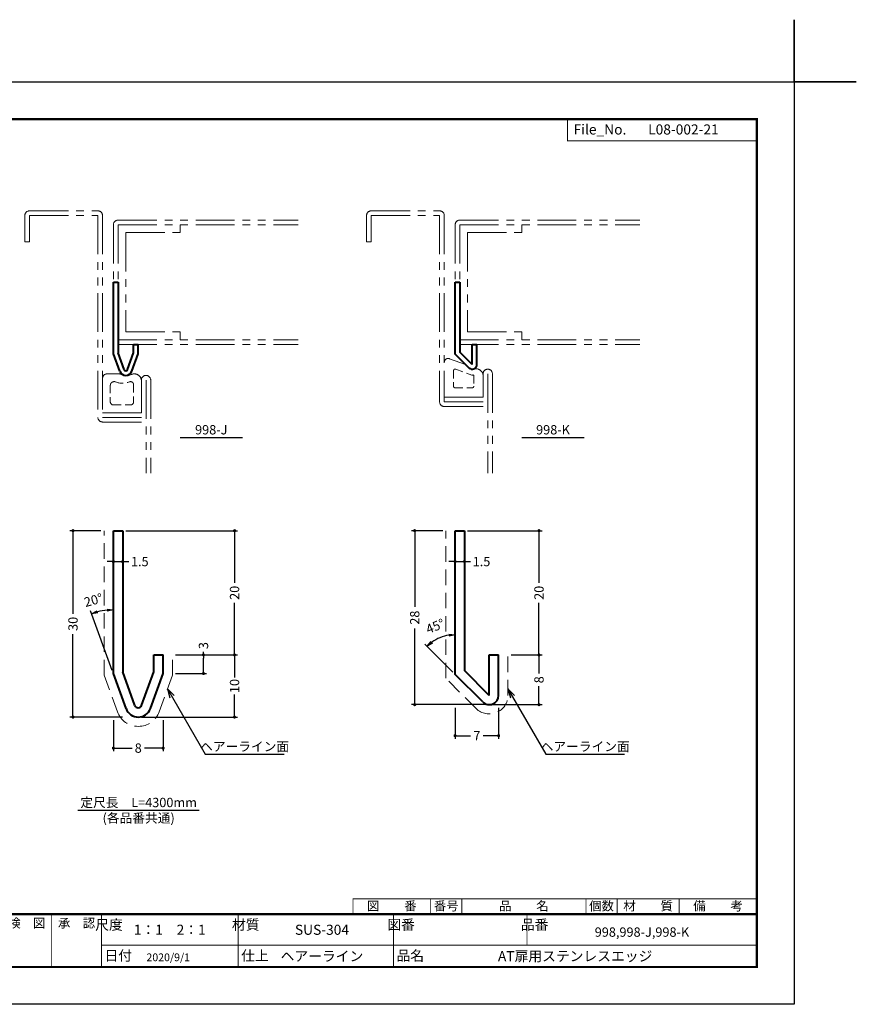
# Model space of a CAD drawing. Extents: x -10 to 220, y -10 to 159.
# Drawn here: x 85 to 220, y 0 to 159 of the extents above; entities that cross this region are included whole.
import ezdxf
from ezdxf.enums import TextEntityAlignment as Align

# ---------------------------------------------------------------- set-up
doc = ezdxf.new("R2010")
doc.units = 0
doc.header["$LTSCALE"] = 5
doc.header["$MEASUREMENT"] = 0
for name, pattern in [('DASHED', [0.75, 0.5, -0.25]), ('HIDDEN', [0.375, 0.25, -0.125]), ('PHANTOM', [2.5, 1.25, -0.25, 0.25, -0.25, 0.25, -0.25])]:
    doc.linetypes.add(name, pattern=pattern)
doc.layers.get('0').update_dxf_attribs({"linetype": 'CONTINUOUS'})
doc.layers.get('DEFPOINTS').update_dxf_attribs({"color": 252, "linetype": 'CONTINUOUS'})
doc.layers.add('HONTAI', color=7, linetype='CONTINUOUS', lineweight=40)
doc.layers.add('OSAMARISANKOU', color=3, linetype='PHANTOM', lineweight=13)
for name, color, linetype in [('SUNPOU', 11, 'CONTINUOUS'), ('TEXT', 4, 'CONTINUOUS'), ('ZUWAKU', 5, 'CONTINUOUS')]:
    doc.layers.add(name, color=color, linetype=linetype)
doc.styles.get("Standard").update_dxf_attribs({"font": 'txt.shx', "bigfont": 'extfont.shx'})
doc.styles.add('TATE', font='txt.shx', dxfattribs={"bigfont": 'extfont.shx'})
doc.dimstyles.get("Standard").update_dxf_attribs({"dimtxt": 0.18, "dimasz": 0.18, "dimexe": 0.18, "dimexo": 0.0625, "dimgap": 0.09, "dimtad": 0, "dimtih": 1, "dimtoh": 1, "dimdec": 4, "dimzin": 0, "dimdsep": 46, "dimtxsty": 'Standard', "dimcen": 0.09, "dimadec": 0, "dimazin": 0, "dimtfac": 1, "dimtdec": 4, "dimtofl": 0, "dimtmove": 2, "dimatfit": 3, "dimfxl": 1, "dimtolj": 1, "dimtzin": 0, "dimarcsym": 0})

# ---------------------------------------------------------------- blocks, each defined once
blk = doc.blocks.new('_OPEN')
at = {"color": 0, "linetype": 'ByBlock'}
for p, q in [((-1, 0.17), (0, 0)), ((0, 0), (-1, -0.17)), ((0, 0), (-1, 0))]:
    blk.add_line(p, q, dxfattribs=at)
blk = doc.blocks.new('*D25')
at = {"layer": 'DEFPOINTS', "color": 0, "transparency": 16777216}
for p in [(155.43, 76.24), (153.78, 59.28), (155.43, 53.12), (155.43, 53.12), (159.87, 48.68)]:
    blk.add_point(p, dxfattribs=at)
at = {"layer": 'SUNPOU', "color": 0, "transparency": 16777216}
blk.add_line((155.08, 53.47), (150.57, 57.98), dxfattribs=at)
blk.add_arc((155.43, 53.12), 6.38, 98.983, 126.017, dxfattribs=at)
for p, rotation in [((155.43, 59.5), 4.491506728099639), ((150.92, 57.63), 220.5084932718996)]:
    blk.add_blockref('_OPEN', p, dxfattribs=dict(at, rotation=rotation))
at = {"layer": 'SUNPOU', "color": 4, "transparency": 16777216, "insert": (152.23, 60.86), "char_height": 1.5, "attachment_point": 5, "rotation": 22.5}
blk.add_mtext('\\A1;45°', dxfattribs=at)
blk = doc.blocks.new('_DOT')
at = {"color": 0, "linetype": 'ByBlock'}
blk.add_line((-0.5, 0), (-1, 0), dxfattribs=at)
at = {"color": 0, "linetype": 'ByBlock', "const_width": 0.5}
blk.add_lwpolyline([(-0.25, 0, 1), (0.25, 0, 1)], format="xyb", close=True, dxfattribs=at)
blk = doc.blocks.new('*D24')
at = {"layer": 'DEFPOINTS', "color": 0, "transparency": 16777216}
for p in [(155.43, 48.24), (162.43, 48.24), (162.43, 43.24)]:
    blk.add_point(p, dxfattribs=at)
at = {"layer": 'SUNPOU', "color": 0, "transparency": 16777216}
for p, q in [((155.43, 47.74), (155.43, 42.74)), ((162.43, 47.74), (162.43, 42.74)), ((155.93, 43.24), (157.93, 43.24)), ((161.93, 43.24), (159.93, 43.24))]:
    blk.add_line(p, q, dxfattribs=at)
at = {"layer": 'SUNPOU', "color": 0, "transparency": 16777216, "xscale": 0.5, "yscale": 0.5, "zscale": 0.5, "rotation": 180}
blk.add_blockref('_DOT', (155.43, 43.24), dxfattribs=at)
at = {"layer": 'SUNPOU', "color": 0, "transparency": 16777216, "xscale": 0.5, "yscale": 0.5, "zscale": 0.5}
blk.add_blockref('_DOT', (162.43, 43.24), dxfattribs=at)
at = {"layer": 'SUNPOU', "color": 4, "transparency": 16777216, "insert": (158.93, 43.24), "char_height": 1.5, "attachment_point": 5}
blk.add_mtext('\\A1;7', dxfattribs=at)
blk = doc.blocks.new('*D23')
at = {"layer": 'DEFPOINTS', "color": 0, "transparency": 16777216}
for p in [(156.93, 76.24), (168.93, 76.24), (163.93, 56.24)]:
    blk.add_point(p, dxfattribs=at)
at = {"layer": 'SUNPOU', "color": 0, "transparency": 16777216}
for p, q in [((157.43, 76.24), (169.43, 76.24)), ((168.93, 75.74), (168.93, 67.86)), ((168.93, 56.74), (168.93, 64.61))]:
    blk.add_line(p, q, dxfattribs=at)
at = {"layer": 'SUNPOU', "color": 0, "transparency": 16777216, "xscale": 0.5, "yscale": 0.5, "zscale": 0.5}
for p, rotation in [((168.93, 76.24), 90), ((168.93, 56.24), 270)]:
    blk.add_blockref('_DOT', p, dxfattribs=dict(at, rotation=rotation))
at = {"layer": 'SUNPOU', "color": 4, "transparency": 16777216, "insert": (168.93, 66.24), "char_height": 1.5, "attachment_point": 5, "rotation": 90}
blk.add_mtext('\\A1;20', dxfattribs=at)
blk = doc.blocks.new('*D22')
at = {"layer": 'DEFPOINTS', "color": 0, "transparency": 16777216}
for p in [(163.93, 56.24), (168.93, 56.24), (160.93, 48.24)]:
    blk.add_point(p, dxfattribs=at)
at = {"layer": 'SUNPOU', "color": 0, "transparency": 16777216}
for p, q in [((164.43, 56.24), (169.43, 56.24)), ((168.93, 55.74), (168.93, 53.24)), ((168.93, 48.74), (168.93, 51.24)), ((161.43, 48.24), (169.43, 48.24))]:
    blk.add_line(p, q, dxfattribs=at)
at = {"layer": 'SUNPOU', "color": 0, "transparency": 16777216, "xscale": 0.5, "yscale": 0.5, "zscale": 0.5}
for p, rotation in [((168.93, 56.24), 90), ((168.93, 48.24), 270)]:
    blk.add_blockref('_DOT', p, dxfattribs=dict(at, rotation=rotation))
at = {"layer": 'SUNPOU', "color": 4, "transparency": 16777216, "insert": (168.93, 52.24), "char_height": 1.5, "attachment_point": 5, "rotation": 90}
blk.add_mtext('\\A1;8', dxfattribs=at)
blk = doc.blocks.new('*D21')
at = {"layer": 'DEFPOINTS', "color": 0, "transparency": 16777216}
for p in [(155.43, 71.24), (156.93, 71.27), (156.93, 71.24)]:
    blk.add_point(p, dxfattribs=at)
at = {"layer": 'SUNPOU', "color": 0, "transparency": 16777216}
for p, q in [((155.43, 71.74), (155.43, 71.77)), ((156.93, 71.74), (156.93, 71.77)), ((154.93, 71.27), (154.43, 71.27)), ((155.43, 71.27), (156.93, 71.27)), ((157.43, 71.27), (157.93, 71.27))]:
    blk.add_line(p, q, dxfattribs=at)
at = {"layer": 'SUNPOU', "color": 0, "transparency": 16777216, "xscale": 0.5, "yscale": 0.5, "zscale": 0.5}
blk.add_blockref('_DOT', (155.43, 71.27), dxfattribs=at)
at = {"layer": 'SUNPOU', "color": 0, "transparency": 16777216, "xscale": 0.5, "yscale": 0.5, "zscale": 0.5, "rotation": 180}
blk.add_blockref('_DOT', (156.93, 71.27), dxfattribs=at)
at = {"layer": 'SUNPOU', "color": 4, "transparency": 16777216, "insert": (159.68, 71.27), "char_height": 1.5, "attachment_point": 5}
blk.add_mtext('\\A1;1.5', dxfattribs=at)
blk = doc.blocks.new('*D20')
at = {"layer": 'DEFPOINTS', "color": 0, "transparency": 16777216}
for p in [(148.93, 76.24), (153.93, 76.24), (160.93, 48.24)]:
    blk.add_point(p, dxfattribs=at)
at = {"layer": 'SUNPOU', "color": 0, "transparency": 16777216}
for p, q in [((153.43, 76.24), (148.43, 76.24)), ((148.93, 75.74), (148.93, 63.99)), ((148.93, 48.74), (148.93, 60.49)), ((160.43, 48.24), (148.43, 48.24))]:
    blk.add_line(p, q, dxfattribs=at)
at = {"layer": 'SUNPOU', "color": 0, "transparency": 16777216, "xscale": 0.5, "yscale": 0.5, "zscale": 0.5}
for p, rotation in [((148.93, 76.24), 90), ((148.93, 48.24), 270)]:
    blk.add_blockref('_DOT', p, dxfattribs=dict(at, rotation=rotation))
at = {"layer": 'SUNPOU', "color": 4, "transparency": 16777216, "insert": (148.93, 62.24), "char_height": 1.5, "attachment_point": 5, "rotation": 90}
blk.add_mtext('\\A1;28', dxfattribs=at)
blk = doc.blocks.new('*D19')
at = {"layer": 'DEFPOINTS', "color": 0, "transparency": 16777216}
for p in [(100.43, 76.24), (99.24, 63.43), (100.43, 53.24), (100.43, 53.24), (102.49, 47.6)]:
    blk.add_point(p, dxfattribs=at)
at = {"layer": 'SUNPOU', "color": 0, "transparency": 16777216}
blk.add_line((100.26, 53.71), (96.75, 63.35), dxfattribs=at)
blk.add_arc((100.43, 53.24), 10.26, 95.5867, 104.4133, dxfattribs=at)
for p, rotation in [((100.43, 63.5), 2.793350138714835), ((96.93, 62.88), 197.2066498612845)]:
    blk.add_blockref('_OPEN', p, dxfattribs=dict(at, rotation=rotation))
at = {"layer": 'SUNPOU', "color": 4, "transparency": 16777216, "insert": (97.21, 65.06), "char_height": 1.5, "attachment_point": 5, "rotation": 15.2423}
blk.add_mtext('\\A1;20°', dxfattribs=at)
blk = doc.blocks.new('*D18')
at = {"layer": 'DEFPOINTS', "color": 0, "transparency": 16777216}
for p in [(100.43, 46.24), (108.43, 46.24), (108.43, 41.24)]:
    blk.add_point(p, dxfattribs=at)
at = {"layer": 'SUNPOU', "color": 0, "transparency": 16777216}
for p, q in [((100.43, 45.74), (100.43, 40.74)), ((108.43, 45.74), (108.43, 40.74)), ((100.93, 41.24), (103.43, 41.24)), ((107.93, 41.24), (105.43, 41.24))]:
    blk.add_line(p, q, dxfattribs=at)
at = {"layer": 'SUNPOU', "color": 0, "transparency": 16777216, "xscale": 0.5, "yscale": 0.5, "zscale": 0.5, "rotation": 180}
blk.add_blockref('_DOT', (100.43, 41.24), dxfattribs=at)
at = {"layer": 'SUNPOU', "color": 0, "transparency": 16777216, "xscale": 0.5, "yscale": 0.5, "zscale": 0.5}
blk.add_blockref('_DOT', (108.43, 41.24), dxfattribs=at)
at = {"layer": 'SUNPOU', "color": 4, "transparency": 16777216, "insert": (104.43, 41.24), "char_height": 1.5, "attachment_point": 5}
blk.add_mtext('\\A1;8', dxfattribs=at)
blk = doc.blocks.new('*D17')
at = {"layer": 'DEFPOINTS', "color": 0, "transparency": 16777216}
for p in [(101.93, 76.24), (119.93, 76.24), (109.93, 56.24)]:
    blk.add_point(p, dxfattribs=at)
at = {"layer": 'SUNPOU', "color": 0, "transparency": 16777216}
for p, q in [((102.43, 76.24), (120.43, 76.24)), ((119.93, 75.74), (119.93, 67.86)), ((119.93, 56.74), (119.93, 64.61))]:
    blk.add_line(p, q, dxfattribs=at)
at = {"layer": 'SUNPOU', "color": 0, "transparency": 16777216, "xscale": 0.5, "yscale": 0.5, "zscale": 0.5}
for p, rotation in [((119.93, 76.24), 90), ((119.93, 56.24), 270)]:
    blk.add_blockref('_DOT', p, dxfattribs=dict(at, rotation=rotation))
at = {"layer": 'SUNPOU', "color": 4, "transparency": 16777216, "insert": (119.93, 66.24), "char_height": 1.5, "attachment_point": 5, "rotation": 90}
blk.add_mtext('\\A1;20', dxfattribs=at)
blk = doc.blocks.new('*D16')
at = {"layer": 'DEFPOINTS', "color": 0, "transparency": 16777216}
for p in [(109.93, 56.24), (119.93, 56.24), (104.43, 46.24)]:
    blk.add_point(p, dxfattribs=at)
at = {"layer": 'SUNPOU', "color": 0, "transparency": 16777216}
for p, q in [((110.43, 56.24), (120.43, 56.24)), ((119.93, 55.74), (119.93, 52.61)), ((119.93, 46.74), (119.93, 49.86)), ((104.93, 46.24), (120.43, 46.24))]:
    blk.add_line(p, q, dxfattribs=at)
at = {"layer": 'SUNPOU', "color": 0, "transparency": 16777216, "xscale": 0.5, "yscale": 0.5, "zscale": 0.5}
for p, rotation in [((119.93, 56.24), 90), ((119.93, 46.24), 270)]:
    blk.add_blockref('_DOT', p, dxfattribs=dict(at, rotation=rotation))
at = {"layer": 'SUNPOU', "color": 4, "transparency": 16777216, "insert": (119.93, 51.24), "char_height": 1.5, "attachment_point": 5, "rotation": 90}
blk.add_mtext('\\A1;10', dxfattribs=at)
blk = doc.blocks.new('*D15')
at = {"layer": 'DEFPOINTS', "color": 0, "transparency": 16777216}
for p in [(109.93, 56.24), (114.93, 56.24), (109.93, 53.24)]:
    blk.add_point(p, dxfattribs=at)
at = {"layer": 'SUNPOU', "color": 0, "transparency": 16777216}
for p, q in [((110.43, 56.24), (115.43, 56.24)), ((114.93, 56.24), (114.93, 56.74)), ((114.93, 53.74), (114.93, 55.74)), ((110.43, 53.24), (115.43, 53.24))]:
    blk.add_line(p, q, dxfattribs=at)
at = {"layer": 'SUNPOU', "color": 0, "transparency": 16777216, "xscale": 0.5, "yscale": 0.5, "zscale": 0.5}
for p, rotation in [((114.93, 56.24), 90), ((114.93, 53.24), 270)]:
    blk.add_blockref('_DOT', p, dxfattribs=dict(at, rotation=rotation))
at = {"layer": 'SUNPOU', "color": 4, "transparency": 16777216, "insert": (114.93, 57.74), "char_height": 1.5, "attachment_point": 5, "rotation": 90}
blk.add_mtext('\\A1;3', dxfattribs=at)
blk = doc.blocks.new('*D13')
at = {"layer": 'DEFPOINTS', "color": 0, "transparency": 16777216}
for p in [(93.93, 76.24), (98.93, 76.24), (102.4, 46.24)]:
    blk.add_point(p, dxfattribs=at)
at = {"layer": 'SUNPOU', "color": 0, "transparency": 16777216}
for p, q in [((98.43, 76.24), (93.43, 76.24)), ((93.93, 75.74), (93.93, 62.86)), ((93.93, 46.74), (93.93, 59.61)), ((101.9, 46.24), (93.43, 46.24))]:
    blk.add_line(p, q, dxfattribs=at)
at = {"layer": 'SUNPOU', "color": 0, "transparency": 16777216, "xscale": 0.5, "yscale": 0.5, "zscale": 0.5}
for p, rotation in [((93.93, 76.24), 90), ((93.93, 46.24), 270)]:
    blk.add_blockref('_DOT', p, dxfattribs=dict(at, rotation=rotation))
at = {"layer": 'SUNPOU', "color": 4, "transparency": 16777216, "insert": (93.93, 61.24), "char_height": 1.5, "attachment_point": 5, "rotation": 90}
blk.add_mtext('\\A1;30', dxfattribs=at)
blk = doc.blocks.new('*D14')
at = {"layer": 'DEFPOINTS', "color": 0, "transparency": 16777216}
for p in [(100.43, 71.24), (101.93, 71.27), (101.93, 71.24)]:
    blk.add_point(p, dxfattribs=at)
at = {"layer": 'SUNPOU', "color": 0, "transparency": 16777216}
for p, q in [((100.43, 71.74), (100.43, 71.77)), ((101.93, 71.74), (101.93, 71.77)), ((99.93, 71.27), (99.43, 71.27)), ((100.43, 71.27), (101.93, 71.27)), ((102.43, 71.27), (102.93, 71.27))]:
    blk.add_line(p, q, dxfattribs=at)
at = {"layer": 'SUNPOU', "color": 0, "transparency": 16777216, "xscale": 0.5, "yscale": 0.5, "zscale": 0.5}
blk.add_blockref('_DOT', (100.43, 71.27), dxfattribs=at)
at = {"layer": 'SUNPOU', "color": 0, "transparency": 16777216, "xscale": 0.5, "yscale": 0.5, "zscale": 0.5, "rotation": 180}
blk.add_blockref('_DOT', (101.93, 71.27), dxfattribs=at)
at = {"layer": 'SUNPOU', "color": 4, "transparency": 16777216, "insert": (104.68, 71.27), "char_height": 1.5, "attachment_point": 5}
blk.add_mtext('\\A1;1.5', dxfattribs=at)
blk = doc.blocks.new('WAKU')
for points, const_width in [([(25, 285), (408, 285), (408, 12), (25, 12)], 0.7), ([(347, 285), (408, 285), (408, 278), (347, 278)], 0.3)]:
    blk.add_lwpolyline(points, close=True, dxfattribs=dict(const_width=const_width))
for points, const_width in [([(408, 34), (278, 34), (278, 29)], 0.3), ([(303, 34), (303, 29)], 0.3), ([(313, 34), (313, 29)], 0.3), ([(353, 34), (353, 29)], 0.3), ([(363, 34), (363, 29)], 0.3), ([(383, 34), (383, 29)], 0.3), ([(408, 29), (133, 29), (133, 12)], 0.7), ([(181, 12), (181, 29)], 0.3), ([(197, 12), (197, 29)], 0.3), ([(241, 12), (241, 29)], 0.3), ([(291, 12), (291, 29)], 0.3), ([(334, 19), (334, 29)], 0.3), ([(197, 19), (408, 19)], 0.3)]:
    blk.add_lwpolyline(points, dxfattribs=dict(const_width=const_width))
at = {"layer": 'TEXT'}
for s, p in [('図\u3000\u3000番', (290.5, 30.2)), ('番号', (308, 30.2)), ('品\u3000\u3000名', (333, 30.2)), ('個数', (358, 30.2)), ('材\u3000\u3000質', (373, 30.2)), ('備\u3000\u3000考', (395.5, 30.2)), ('検\u3000図', (173, 24.7)), ('承\u3000認', (189, 24.7))]:
    blk.add_text(s, height=2.925, dxfattribs=at).set_placement(p, align=Align.CENTER)
at = {"layer": 'TEXT', "style": 'TATE'}
for s, p in [('尺度', (199.4625, 24)), ('材質', (243.4625, 24)), ('図番', (293.4625, 24)), ('品番', (336.4625, 24))]:
    blk.add_text(s, height=3.25, dxfattribs=at).set_placement(p, align=Align.CENTER)
at = {"layer": 'TEXT'}
for s, p in [('日付', (198, 14.0375)), ('仕上', (242, 14.0375)), ('品名', (292, 14.0375))]:
    blk.add_text(s, height=3.25, dxfattribs=at).set_placement(p)

msp = doc.modelspace()

# ---------------------------------------------------------------- linework, layer by layer
at = {"layer": 'DEFPOINTS'}
for points in [[(210, 148.5), (220, 148.5), (210, 148.5), (210, 158.5)], [(0, 148.5), (210, 148.5), (210, 0), (0, 0)]]:
    msp.add_lwpolyline(points, close=True, dxfattribs=at)
at = {"layer": 'HONTAI'}
for p, q in [((100.43462, 104.73741), (100.43462, 116.23741)), ((100.43462, 116.23741), (101.18462, 116.23741)), ((101.18462, 116.23741), (101.18462, 104.86965)), ((155.43462, 116.23741), (156.18462, 116.23741)), ((155.43462, 104.67675), (155.43462, 116.23741)), ((156.18462, 116.23741), (156.18462, 104.98741)), ((103.68462, 106.23741), (104.43462, 106.23741)), ((103.68462, 104.86965), (103.68462, 106.23741)), ((104.43462, 104.73741), (104.43462, 106.23741)), ((158.18462, 102.98741), (158.18462, 106.23741)), ((158.18462, 106.23741), (158.93462, 106.23741)), ((158.93462, 102.98741), (158.93462, 106.23741)), ((101.46017, 101.91972), (100.43462, 104.73741)), ((102.16494, 102.17624), (101.18462, 104.86965)), ((102.7043, 102.17624), (103.68462, 104.86965)), ((103.40907, 101.91972), (104.43462, 104.73741)), ((157.65429, 102.45708), (155.43462, 104.67675)), ((158.18462, 102.98741), (156.18462, 104.98741)), ((100.43462, 76.23741), (101.93462, 76.23741)), ((100.43462, 53.23741), (100.43462, 76.23741)), ((101.93462, 76.23741), (101.93462, 53.5019)), ((155.43462, 53.11609), (155.43462, 76.23741)), ((155.43462, 76.23741), (156.93462, 76.23741)), ((156.93462, 76.23741), (156.93462, 53.73741)), ((106.93462, 53.5019), (106.93462, 56.23741)), ((106.93462, 56.23741), (108.43462, 56.23741)), ((108.43462, 53.23741), (108.43462, 56.23741)), ((160.93462, 56.23741), (162.43462, 56.23741)), ((160.93462, 49.73741), (160.93462, 56.23741)), ((162.43462, 49.73741), (162.43462, 56.23741)), ((102.48573, 47.60204), (100.43462, 53.23741)), ((103.89527, 48.11507), (101.93462, 53.5019)), ((104.97397, 48.11507), (106.93462, 53.5019)), ((106.38351, 47.60204), (108.43462, 53.23741)), ((159.87396, 48.67675), (155.43462, 53.11609)), ((160.93462, 49.73741), (156.93462, 53.73741))]:
    msp.add_line(p, q, dxfattribs=at)
for centre, radius, start, end in [((102.43462, 102.27439), 1.03698, 200, 340), ((102.43462, 102.27439), 0.28698, 200, 340), ((158.18462, 102.98741), 0.75, 225, 0), ((160.93462, 49.73741), 1.5, 225, 0), ((104.43462, 48.31138), 2.07397, 200, 340), ((104.43462, 48.31138), 0.57397, 200, 340)]:
    msp.add_arc(centre, radius, start, end, dxfattribs=at)
at = {"layer": 'OSAMARISANKOU'}
for p, q in [((86.18462, 126.98741), (86.18462, 122.73741)), ((86.93462, 127.73741), (97.93462, 127.73741)), ((86.93462, 126.98741), (97.93462, 126.98741)), ((86.93462, 126.98741), (86.93462, 122.73741)), ((97.93462, 126.98741), (97.93462, 94.48741)), ((98.68462, 126.98741), (98.68462, 94.48741)), ((141.18462, 126.98741), (141.18462, 122.73741)), ((141.93462, 127.73741), (152.93462, 127.73741)), ((141.93462, 126.98741), (141.93462, 122.73741)), ((141.93462, 126.98741), (152.93462, 126.98741)), ((152.93462, 126.98741), (152.93462, 96.98741)), ((153.68462, 126.98741), (153.68462, 96.98741)), ((100.43462, 125.48741), (100.43462, 116.23741)), ((101.18462, 126.23741), (130.18462, 126.23741)), ((101.18462, 125.48741), (130.18462, 125.48741)), ((101.18462, 125.48741), (101.18462, 116.23741)), ((111.18462, 125.48741), (111.18462, 124.23741)), ((155.43462, 125.48741), (155.43462, 116.23741)), ((156.18462, 126.23741), (185.18462, 126.23741)), ((156.18462, 125.48741), (156.18462, 116.23741)), ((156.18462, 125.48741), (185.18462, 125.48741)), ((166.18462, 125.48741), (166.18462, 124.23741)), ((102.43462, 124.23741), (102.43462, 108.23741)), ((102.43462, 124.23741), (111.18462, 124.23741)), ((157.43462, 124.23741), (166.18462, 124.23741)), ((157.43462, 124.23741), (157.43462, 108.23741)), ((86.18462, 122.73741), (86.93462, 122.73741)), ((141.18462, 122.73741), (141.93462, 122.73741)), ((102.43462, 108.23741), (111.18462, 108.23741)), ((111.18462, 106.98741), (111.18462, 108.23741)), ((157.43462, 108.23741), (166.18462, 108.23741)), ((166.18462, 106.98741), (166.18462, 108.23741)), ((101.18462, 106.98741), (130.18462, 106.98741)), ((101.18462, 106.23741), (130.18462, 106.23741)), ((156.18462, 106.98741), (185.18462, 106.98741)), ((156.18462, 106.23741), (185.18462, 106.23741)), ((154.52338, 103.93212), (157.12682, 102.98455)), ((99.43462, 101.48741), (101.27303, 101.48741)), ((159.93462, 101.48741), (159.93462, 97.73741)), ((160.68462, 101.48741), (160.68462, 85.48741)), ((161.43462, 101.48741), (161.43462, 85.48741)), ((104.93462, 100.48741), (104.93462, 95.23741)), ((105.68462, 100.48741), (105.68462, 85.48741)), ((106.43462, 100.48741), (106.43462, 85.48741)), ((153.68462, 97.73741), (159.93462, 97.73741)), ((153.68462, 96.98741), (160.68462, 96.98741)), ((98.68462, 95.23741), (104.93462, 95.23741)), ((153.68462, 96.23741), (160.68462, 96.23741)), ((98.68462, 94.48741), (105.68462, 94.48741)), ((98.68462, 93.73741), (105.68462, 93.73741))]:
    msp.add_line(p, q, dxfattribs=at)
at = {"layer": 'OSAMARISANKOU', "linetype": 'HIDDEN'}
for p, q in [((155.18462, 102.00419), (155.18462, 99.48741)), ((155.52013, 102.23912), (158.09912, 101.30044)), ((158.43462, 101.18181), (158.43462, 99.48741)), ((99.93462, 99.61241), (99.93462, 96.98741)), ((103.68462, 99.73741), (103.68462, 96.98741)), ((155.43462, 99.23741), (158.18462, 99.23741)), ((100.43462, 96.48741), (103.18462, 96.48741))]:
    msp.add_line(p, q, dxfattribs=at)
at = {"layer": 'OSAMARISANKOU', "linetype": 'DASHED'}
for p, q in [((98.93462, 52.97292), (98.93462, 76.23741)), ((153.93462, 52.49477), (153.93462, 76.23741)), ((109.93462, 52.97292), (109.93462, 56.23741)), ((163.93462, 49.73741), (163.93462, 56.23741)), ((101.07619, 47.08901), (98.93462, 52.97292)), ((107.79305, 47.08901), (109.93462, 52.97292)), ((158.8133, 47.61609), (153.93462, 52.49477))]:
    msp.add_line(p, q, dxfattribs=at)
at = {"layer": 'OSAMARISANKOU'}
for centre, radius, start, end in [((86.93462, 126.98741), 0.75, 90, 180), ((97.93462, 126.98741), 0.75, 0, 90), ((141.93462, 126.98741), 0.75, 90, 180), ((152.93462, 126.98741), 0.75, 0, 90), ((101.18462, 125.48741), 0.75, 90, 180), ((156.18462, 125.48741), 0.75, 90, 180), ((154.30962, 103.34482), 0.625, 70, 180), ((99.43462, 100.73741), 0.75, 90, 180), ((101.27303, 100.73741), 0.75, 66.8813819, 90), ((103.80962, 100.36241), 1.125, 0, 111.8328593), ((158.73012, 101.06324), 1.25, 15.5061288, 105.8279043), ((160.68462, 101.48741), 0.75, 0, 180), ((102.5041, 103.62102), 2.3854, 246.8813819, 291.8328593), ((105.68462, 100.48741), 0.75, 0, 180), ((153.68462, 96.98741), 0.75, 180, 270), ((98.68462, 94.48741), 0.75, 180, 270)]:
    msp.add_arc(centre, radius, start, end, dxfattribs=at)
at = {"layer": 'OSAMARISANKOU', "linetype": 'HIDDEN'}
for centre, radius, start, end in [((155.43462, 102.00419), 0.25, 70, 180), ((100.55962, 99.61241), 0.625, 68.6207921, 180), ((101.88403, 102.99551), 3.0081, 248.6207921, 291.7613281), ((103.18462, 99.73741), 0.5, 0, 111.7613281), ((158.18462, 101.53537), 0.25, 250, 289.4712206), ((158.30962, 101.18181), 0.125, 0, 109.4712206), ((155.43462, 99.48741), 0.25, 180, 270), ((158.18462, 99.48741), 0.25, 270, 0), ((100.43462, 96.98741), 0.5, 180, 270), ((103.18462, 96.98741), 0.5, 270, 0)]:
    msp.add_arc(centre, radius, start, end, dxfattribs=at)
at = {"layer": 'OSAMARISANKOU', "linetype": 'DASHED'}
for centre, radius, start, end in [((160.93462, 49.73741), 3, 225, 0), ((104.43462, 48.31138), 3.57397, 200, 340)]:
    msp.add_arc(centre, radius, start, end, dxfattribs=at)
at = {"layer": 'SUNPOU'}
for p, q in [((111.18462, 91.23741), (121.18462, 91.23741)), ((166.18462, 91.23741), (176.18462, 91.23741)), ((109.13145, 50.76621), (115.2047, 40.24703)), ((109.13145, 50.76621), (109.51967, 49.31733)), ((109.13145, 50.76621), (110.19211, 49.70555)), ((163.93462, 50.76621), (164.99528, 49.70555)), ((163.93462, 50.76621), (164.32285, 49.31733)), ((163.93462, 50.76621), (170.00788, 40.24703)), ((115.2047, 40.24703), (127.9047, 40.24703)), ((170.00788, 40.24703), (182.70788, 40.24703)), ((94.73462, 31.23741), (114.25962, 31.23741))]:
    msp.add_line(p, q, dxfattribs=at)

# ---------------------------------------------------------------- block references
at = {"layer": 'ZUWAKU', "xscale": 0.5, "yscale": 0.5, "zscale": 0.5}
msp.add_blockref('WAKU', (0, 0), dxfattribs=at)

# ---------------------------------------------------------------- texts
at = {"layer": 'TEXT'}
for s, height, p in [('File_No.', 1.625, (174.5, 140.01875)), ('L08-002-21', 1.625, (186.5, 140.01875)), ('2020/9/1', 1.25, (105.75, 6.9375))]:
    msp.add_text(s, height=height, dxfattribs=at).set_placement(p)
for s, height, p in [('998-J', 1.5, (116.18467, 91.73741)), ('998-K', 1.5, (171.18467, 91.73741)), ('ヘアーライン面', 1.5, (121.55475, 40.74703)), ('ヘアーライン面', 1.5, (176.35792, 40.74703)), ('定尺長\u3000L=4300mm', 1.5, (104.49717, 31.73741)), ('(各品番共通)', 1.5, (104.49717, 29.23741)), ('1：1\u30002：1', 1.625, (109.5, 11.1875)), ('SUS-304', 1.625, (134, 11.1875)), ('998,998-J,998-K', 1.5, (185.5, 10.875)), ('ヘアーライン', 1.625, (134, 6.9375)), ('AT扉用ステンレスエッジ', 1.625, (174.75, 6.9375))]:
    msp.add_text(s, height=height, dxfattribs=at).set_placement(p, align=Align.CENTER)

# ---------------------------------------------------------------- dimensions: what is measured, and where the dimension line sits
at = {"layer": 'SUNPOU'}
for base, p1, p2, override, picture, middle in [((93.93462, 76.23741), (102.3952, 46.23741), (98.93462, 76.23741), {"dimscale": 0.5, "dimtxt": 3, "dimasz": 1, "dimexe": 1, "dimexo": 1, "dimgap": 1, "dimtih": 0, "dimtoh": 0, "dimzin": 8, "dimblk1": 'DOT', "dimblk2": 'DOT', "dimsah": 1, "dimcen": 0.5, "dimclrt": 4, "dimtofl": 1, "dimtmove": 0}, '*D13', (93.93462, 61.23741)), ((119.93462, 76.23741), (109.93462, 56.23741), (101.93462, 76.23741), {"dimscale": 0.5, "dimtxt": 3, "dimasz": 1, "dimexe": 1, "dimexo": 1, "dimgap": 1, "dimtih": 0, "dimtoh": 0, "dimzin": 8, "dimblk1": 'DOT', "dimblk2": 'DOT', "dimsah": 1, "dimcen": 0.5, "dimse1": 1, "dimclrt": 4, "dimtofl": 1, "dimtmove": 1}, '*D17', (119.93462, 66.23741)), ((148.93462, 76.23741), (160.93462, 48.23741), (153.93462, 76.23741), {"dimscale": 0.5, "dimtxt": 3, "dimasz": 1, "dimexe": 1, "dimexo": 1, "dimgap": 1, "dimtih": 0, "dimtoh": 0, "dimzin": 8, "dimblk1": 'DOT', "dimblk2": 'DOT', "dimsah": 1, "dimcen": 0.5, "dimclrt": 4, "dimtofl": 1, "dimtmove": 0}, '*D20', (148.93462, 62.23741)), ((168.93462, 76.23741), (163.93462, 56.23741), (156.93462, 76.23741), {"dimscale": 0.5, "dimtxt": 3, "dimasz": 1, "dimexe": 1, "dimexo": 1, "dimgap": 1, "dimtih": 0, "dimtoh": 0, "dimzin": 8, "dimblk1": 'DOT', "dimblk2": 'DOT', "dimsah": 1, "dimcen": 0.5, "dimse1": 1, "dimclrt": 4, "dimtofl": 1, "dimtmove": 1}, '*D23', (168.93462, 66.23741)), ((114.93462, 56.23741), (109.93462, 53.23741), (109.93462, 56.23741), {"dimscale": 0.5, "dimtxt": 3, "dimasz": 1, "dimexe": 1, "dimexo": 1, "dimgap": 1, "dimtih": 0, "dimtoh": 0, "dimzin": 8, "dimblk1": 'DOT', "dimblk2": 'DOT', "dimsah": 1, "dimcen": 0.5, "dimclrt": 4, "dimtofl": 1, "dimtmove": 0}, '*D15', (114.93462, 57.73741)), ((119.93462, 56.23741), (104.43462, 46.23741), (109.93462, 56.23741), {"dimscale": 0.5, "dimtxt": 3, "dimasz": 1, "dimexe": 1, "dimexo": 1, "dimgap": 1, "dimtih": 0, "dimtoh": 0, "dimzin": 8, "dimblk1": 'DOT', "dimblk2": 'DOT', "dimsah": 1, "dimcen": 0.5, "dimclrt": 4, "dimtofl": 1, "dimtmove": 0}, '*D16', (119.93462, 51.23741)), ((168.93462, 56.23741), (160.93462, 48.23741), (163.93462, 56.23741), {"dimscale": 0.5, "dimtxt": 3, "dimasz": 1, "dimexe": 1, "dimexo": 1, "dimgap": 1, "dimtih": 0, "dimtoh": 0, "dimzin": 8, "dimblk1": 'DOT', "dimblk2": 'DOT', "dimsah": 1, "dimcen": 0.5, "dimclrt": 4, "dimtofl": 1, "dimtmove": 0}, '*D22', (168.93462, 52.23741))]:
    dim = msp.add_linear_dim(base=base, p1=p1, p2=p2, angle=90, dimstyle='Standard', override=override, dxfattribs=at)
    dim.commit()
    dim.dimension.update_dxf_attribs({"geometry": picture, "text_midpoint": middle})
dim = msp.add_angular_dim_2l(base=(99.24353, 63.42785), line1=((102.48573, 47.60204), (100.43462, 53.23741)), line2=((100.43462, 53.23741), (100.43462, 76.23741)), dimstyle='Standard', override={"dimscale": 0.5, "dimtxt": 3, "dimasz": 2, "dimexe": 1, "dimexo": 1, "dimgap": 1, "dimtih": 0, "dimtoh": 0, "dimzin": 8, "dimblk1": 'OPEN', "dimblk2": 'OPEN', "dimsah": 1, "dimcen": 0.5, "dimclrt": 4, "dimadec": 4, "dimazin": 2, "dimtofl": 1}, dxfattribs=at)
dim.commit()
dim.dimension.update_dxf_attribs({"geometry": '*D19', "text_midpoint": (97.21183, 65.06476), "dimtype": 130})
dim = msp.add_angular_dim_2l(base=(153.78212, 59.28331), line1=((159.87396, 48.67675), (155.43462, 53.11609)), line2=((155.43462, 53.11609), (155.43462, 76.23741)), dimstyle='Standard', override={"dimscale": 0.5, "dimtxt": 3, "dimasz": 2, "dimexe": 1, "dimexo": 1, "dimgap": 1, "dimtih": 0, "dimtoh": 0, "dimzin": 8, "dimblk1": 'OPEN', "dimblk2": 'OPEN', "dimsah": 1, "dimcen": 0.5, "dimclrt": 4, "dimadec": 4, "dimazin": 2, "dimtofl": 1}, dxfattribs=at)
dim.commit()
dim.dimension.update_dxf_attribs({"geometry": '*D25', "text_midpoint": (152.22591, 60.86261)})
for base, p1, p2, picture, middle in [((101.93462, 71.2744), (100.43462, 71.23741), (101.93462, 71.23741), '*D14', (104.68462, 71.2744)), ((156.93462, 71.2744), (155.43462, 71.23741), (156.93462, 71.23741), '*D21', (159.68462, 71.2744)), ((162.43462, 43.23741), (155.43462, 48.23741), (162.43462, 48.23741), '*D24', (158.93462, 43.23741)), ((108.43462, 41.23741), (100.43462, 46.23741), (108.43462, 46.23741), '*D18', (104.43462, 41.23741))]:
    dim = msp.add_linear_dim(base=base, p1=p1, p2=p2, dimstyle='Standard', override={"dimscale": 0.5, "dimtxt": 3, "dimasz": 1, "dimexe": 1, "dimexo": 1, "dimgap": 1, "dimtih": 0, "dimtoh": 0, "dimzin": 8, "dimblk1": 'DOT', "dimblk2": 'DOT', "dimsah": 1, "dimcen": 0.5, "dimclrt": 4, "dimtofl": 1, "dimtmove": 0}, dxfattribs=at)
    dim.commit()
    dim.dimension.update_dxf_attribs({"geometry": picture, "text_midpoint": middle})

doc.saveas('drawing.dxf')
